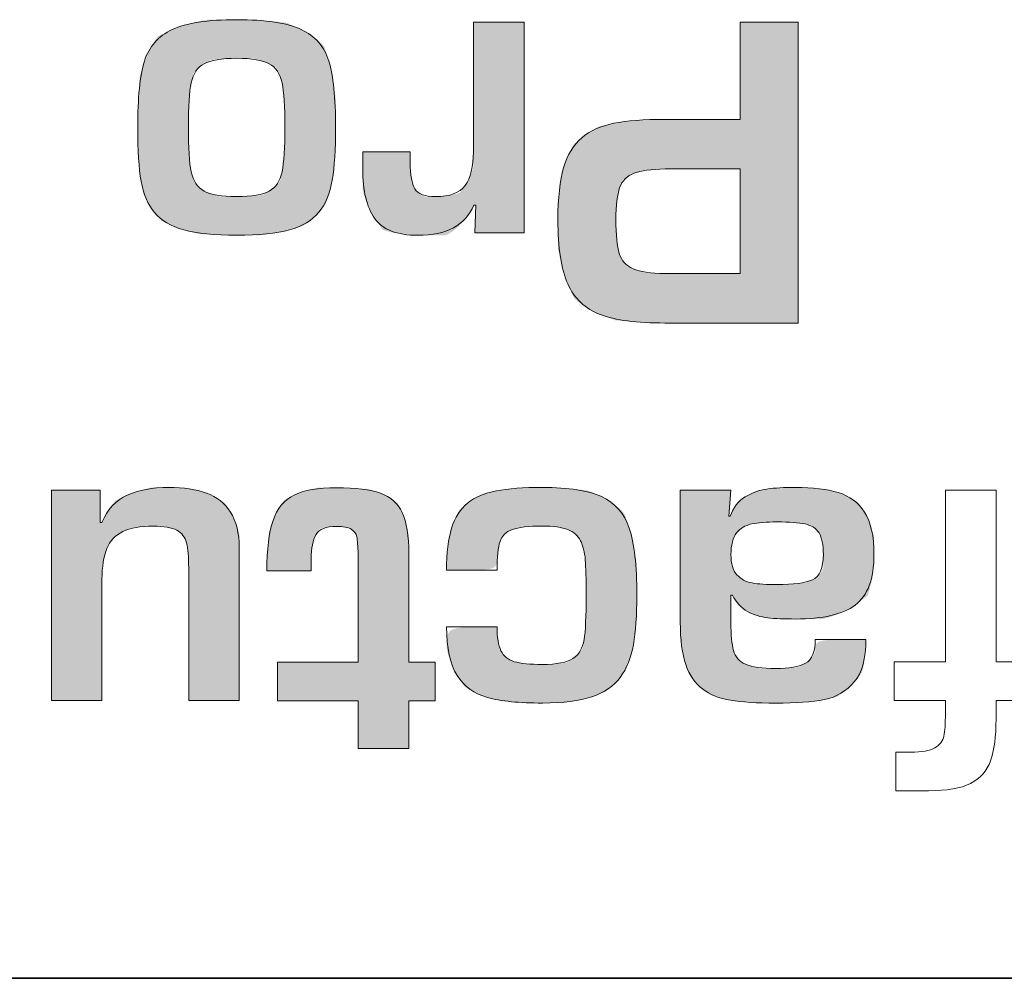
# Model space of a CAD drawing. Extents: x 152 to 806, y 115 to 866.
# Drawn here: x 213 to 218, y 764 to 769 of the extents above; entities that cross this region are included whole.
import ezdxf

# ---------------------------------------------------------------- set-up
doc = ezdxf.new("R2010")
doc.units = 0
doc.header["$LTSCALE"] = 0.5
doc.layers.add('Taitol', color=7, linetype='CONTINUOUS', lineweight=15)

msp = doc.modelspace()

# ---------------------------------------------------------------- hatches: boundary and pattern name
at = {"layer": 'Taitol'}
h = msp.add_hatch(color=256, dxfattribs=at)
h.dxf.hatch_style = 2
edge = h.paths.add_edge_path()
edge.add_spline(control_points=[(213.504, 769.2464), (213.6566, 769.2464), (213.8096, 769.2464), (213.9226, 769.2292), (213.9966, 769.1947), (214.0707, 769.161), (214.1196, 769.1052), (214.1434, 769.0273), (214.1672, 768.9501), (214.1789, 768.8337), (214.1789, 768.6773), (214.1789, 768.5622), (214.173, 768.4699), (214.1613, 768.3996), (214.1496, 768.3293), (214.1262, 768.2728), (214.0907, 768.2294), (214.0552, 768.1867), (214.0035, 768.1557), (213.9353, 768.1364), (213.8671, 768.1171), (213.7744, 768.1081), (213.6566, 768.1081), (213.5388, 768.1081), (213.4461, 768.1171), (213.3779, 768.1364), (213.3097, 768.1557), (213.2584, 768.186), (213.2232, 768.2287), (213.1881, 768.2708), (213.1646, 768.3266), (213.1522, 768.3941), (213.1405, 768.4623), (213.1343, 768.5567), (213.1343, 768.6773), (213.1343, 768.8337), (213.146, 768.9501), (213.1698, 769.0273), (213.1936, 769.1038), (213.2425, 769.1596), (213.3166, 769.194), (213.3906, 769.2292), (213.504, 769.2464)], knot_values=[0, 0, 0, 0, 1, 1, 1, 2, 2, 2, 3, 3, 3, 4, 4, 4, 5, 5, 5, 6, 6, 6, 7, 7, 7, 8, 8, 8, 9, 9, 9, 10, 10, 10, 11, 11, 11, 12, 12, 12, 13, 13, 13, 14, 14, 14, 14], degree=3, periodic=0)
edge = h.paths.add_edge_path()
edge.add_spline(control_points=[(213.4017, 768.7875), (213.4017, 768.6793), (213.4017, 768.5705), (213.4068, 768.4919), (213.4172, 768.4437), (213.4275, 768.3948), (213.4499, 768.361), (213.4844, 768.341), (213.5191, 768.3217), (213.5763, 768.3121), (213.6566, 768.3121), (213.7369, 768.3121), (213.7941, 768.3217), (213.8289, 768.341), (213.8633, 768.361), (213.8861, 768.3948), (213.896, 768.4437), (213.9064, 768.4919), (213.9115, 768.5705), (213.9115, 768.6793), (213.9115, 768.7875), (213.9064, 768.8654), (213.896, 768.9136), (213.8861, 768.9611), (213.8633, 768.9949), (213.8282, 769.0135), (213.7934, 769.0328), (213.7362, 769.0425), (213.6566, 769.0425), (213.577, 769.0425), (213.5198, 769.0328), (213.485, 769.0135), (213.4499, 768.9949), (213.4275, 768.9611), (213.4172, 768.9136), (213.4068, 768.8654), (213.4017, 768.7875)], knot_values=[0, 0, 0, 0, 1, 1, 1, 2, 2, 2, 3, 3, 3, 4, 4, 4, 5, 5, 5, 6, 6, 6, 7, 7, 7, 8, 8, 8, 9, 9, 9, 10, 10, 10, 11, 11, 11, 12, 12, 12, 12], degree=3, periodic=0)
h = msp.add_hatch(color=256, dxfattribs=at)
h.dxf.hatch_style = 2
edge = h.paths.add_edge_path()
edge.add_spline(control_points=[(214.9134, 768.1219), (214.9134, 768.1219), (214.9134, 768.1219), (214.9196, 768.2673), (214.9196, 768.2673), (214.9196, 768.2673), (214.9082, 768.2673), (214.9082, 768.2673), (214.8631, 768.1612), (214.7646, 768.1081), (214.6137, 768.1081), (214.5027, 768.1081), (214.4266, 768.1378), (214.3849, 768.1977), (214.3429, 768.257), (214.3219, 768.3445), (214.3219, 768.4589), (214.3219, 768.4589), (214.3219, 768.5491), (214.3219, 768.5491), (214.3219, 768.5491), (214.5727, 768.5491), (214.5727, 768.5491), (214.5727, 768.5491), (214.5727, 768.4912), (214.5727, 768.4912), (214.5727, 768.4265), (214.5809, 768.3803), (214.5971, 768.3527), (214.6137, 768.3259), (214.6502, 768.3121), (214.707, 768.3121), (214.7818, 768.3121), (214.8335, 768.3321), (214.8624, 768.3713), (214.8917, 768.4113), (214.9061, 768.4706), (214.9061, 768.5491), (214.9061, 768.5491), (214.9061, 769.2326), (214.9061, 769.2326), (214.9061, 769.2326), (215.1735, 769.2326), (215.1735, 769.2326), (215.1735, 769.2326), (215.1735, 768.1219), (215.1735, 768.1219), (215.1735, 768.1219), (214.9134, 768.1219)], knot_values=[0, 0, 0, 0, 1, 1, 1, 2, 2, 2, 3, 3, 3, 4, 4, 4, 5, 5, 5, 6, 6, 6, 7, 7, 7, 8, 8, 8, 9, 9, 9, 10, 10, 10, 11, 11, 11, 12, 12, 12, 13, 13, 13, 14, 14, 14, 15, 15, 15, 16, 16, 16, 16], degree=3, periodic=0)
h = msp.add_hatch(color=256, dxfattribs=at)
h.dxf.hatch_style = 2
edge = h.paths.add_edge_path()
edge.add_spline(control_points=[(215.8063, 768.72), (215.9162, 768.72), (215.9162, 768.72), (216.3142, 768.72), (216.3142, 768.72), (216.3142, 768.72), (216.3142, 769.2326), (216.3142, 769.2326), (216.3142, 769.2326), (216.6201, 769.2326), (216.6201, 769.2326), (216.6201, 769.2326), (216.6201, 767.6451), (216.6201, 767.6451), (216.6201, 767.6451), (215.9169, 767.6451), (215.9169, 767.6451), (215.7695, 767.6451), (215.6558, 767.6596), (215.5762, 767.6899), (215.4966, 767.7202), (215.4394, 767.774), (215.4046, 767.8511), (215.3699, 767.929), (215.3523, 768.0427), (215.3523, 768.1915), (215.3523, 768.3045), (215.3626, 768.3962), (215.3826, 768.4651), (215.4033, 768.534), (215.435, 768.587), (215.4784, 768.6235), (215.5218, 768.66), (215.5779, 768.6855), (215.6472, 768.6993), (215.7164, 768.7131), (215.8063, 768.72)], knot_values=[0, 0, 0, 0, 1, 1, 1, 2, 2, 2, 3, 3, 3, 4, 4, 4, 5, 5, 5, 6, 6, 6, 7, 7, 7, 8, 8, 8, 9, 9, 9, 10, 10, 10, 11, 11, 11, 12, 12, 12, 12], degree=3, periodic=0)
edge = h.paths.add_edge_path()
edge.add_spline(control_points=[(216.3142, 768.4582), (216.3142, 768.4582), (216.3142, 768.4582), (215.9176, 768.4582), (215.9176, 768.4582), (215.8449, 768.4568), (215.7902, 768.4492), (215.7533, 768.4354), (215.7168, 768.4223), (215.6916, 768.3968), (215.6782, 768.3596), (215.6651, 768.3217), (215.6582, 768.2659), (215.6582, 768.1915), (215.6582, 768.1102), (215.6644, 768.051), (215.6761, 768.0124), (215.6882, 767.9745), (215.7126, 767.9469), (215.7495, 767.9311), (215.786, 767.9145), (215.8422, 767.9069), (215.9176, 767.9069), (215.9176, 767.9069), (216.3142, 767.9069), (216.3142, 767.9069), (216.3142, 767.9069), (216.3142, 768.4582)], knot_values=[0, 0, 0, 0, 1, 1, 1, 2, 2, 2, 3, 3, 3, 4, 4, 4, 5, 5, 5, 6, 6, 6, 7, 7, 7, 8, 8, 8, 9, 9, 9, 9], degree=3, periodic=0)
h = msp.add_hatch(color=256, dxfattribs=at)
h.dxf.hatch_style = 2
edge = h.paths.add_edge_path()
edge.add_spline(control_points=[(212.9459, 766.3594), (212.9459, 766.2926), (212.9459, 766.2926), (212.9459, 765.6525), (212.9459, 765.6525), (212.9459, 765.6525), (212.6785, 765.6525), (212.6785, 765.6525), (212.6785, 765.6525), (212.6785, 766.7632), (212.6785, 766.7632), (212.6785, 766.7632), (212.9366, 766.7632), (212.9366, 766.7632), (212.9366, 766.7632), (212.9366, 766.5916), (212.9366, 766.5916), (212.9366, 766.5916), (212.9459, 766.5916), (212.9459, 766.5916), (212.9741, 766.6605), (213.0186, 766.7087), (213.0789, 766.7363), (213.1395, 766.7632), (213.2122, 766.777), (213.298, 766.777), (213.3762, 766.777), (213.4423, 766.7666), (213.4968, 766.7473), (213.5512, 766.7273), (213.5939, 766.6943), (213.6242, 766.6467), (213.6545, 766.5999), (213.67, 766.5365), (213.6707, 766.4573), (213.6707, 766.4573), (213.6707, 765.6525), (213.6707, 765.6525), (213.6707, 765.6525), (213.4034, 765.6525), (213.4034, 765.6525), (213.4034, 765.6525), (213.4034, 766.3525), (213.4034, 766.3525), (213.4034, 766.4097), (213.3996, 766.4538), (213.392, 766.4841), (213.3844, 766.5151), (213.3672, 766.5372), (213.3403, 766.5516), (213.3135, 766.5654), (213.2721, 766.573), (213.217, 766.573), (213.1488, 766.573), (213.0951, 766.5634), (213.0558, 766.5441), (213.0162, 766.5248), (212.9883, 766.4945), (212.9714, 766.4538), (212.9545, 766.4132), (212.9459, 766.3594)], knot_values=[0, 0, 0, 0, 1, 1, 1, 2, 2, 2, 3, 3, 3, 4, 4, 4, 5, 5, 5, 6, 6, 6, 7, 7, 7, 8, 8, 8, 9, 9, 9, 10, 10, 10, 11, 11, 11, 12, 12, 12, 13, 13, 13, 14, 14, 14, 15, 15, 15, 16, 16, 16, 17, 17, 17, 18, 18, 18, 19, 19, 19, 20, 20, 20, 20], degree=3, periodic=0)
h = msp.add_hatch(color=256, dxfattribs=at)
h.dxf.hatch_style = 2
edge = h.paths.add_edge_path()
edge.add_spline(control_points=[(214.2981, 766.4235), (214.2981, 766.4235), (214.2967, 766.4676), (214.2943, 766.4986), (214.2908, 766.5158), (214.2874, 766.533), (214.2774, 766.5468), (214.2616, 766.5565), (214.245, 766.5668), (214.2192, 766.5716), (214.1834, 766.5716), (214.1282, 766.5716), (214.0921, 766.5572), (214.0755, 766.5282), (214.0583, 766.4986), (214.05, 766.4566), (214.05, 766.4008), (214.05, 766.4008), (214.05, 766.3367), (214.05, 766.3367), (214.05, 766.3367), (213.8158, 766.3367), (213.8158, 766.3367), (213.8158, 766.4497), (213.8268, 766.5379), (213.8485, 766.6019), (213.8702, 766.6653), (213.9071, 766.7101), (213.9594, 766.7363), (214.0118, 766.7625), (214.0866, 766.7756), (214.1837, 766.7756), (214.2853, 766.7756), (214.3625, 766.7659), (214.4159, 766.7466), (214.4693, 766.7273), (214.5075, 766.6929), (214.531, 766.644), (214.5537, 766.5944), (214.5654, 766.522), (214.5654, 766.4262), (214.5654, 766.4262), (214.5654, 765.855), (214.5654, 765.855), (214.5654, 765.855), (214.7049, 765.855), (214.7049, 765.855), (214.7049, 765.855), (214.7049, 765.6511), (214.7049, 765.6511), (214.7049, 765.6511), (214.5654, 765.6511), (214.5654, 765.6511), (214.5654, 765.6511), (214.5654, 765.3989), (214.5654, 765.3989), (214.5654, 765.3989), (214.2981, 765.3989), (214.2981, 765.3989), (214.2981, 765.3989), (214.2981, 765.6511), (214.2981, 765.6511), (214.2981, 765.6511), (213.8726, 765.6511), (213.8726, 765.6511), (213.8726, 765.6511), (213.8726, 765.855), (213.8726, 765.855), (213.8726, 765.855), (214.2981, 765.855), (214.2981, 765.855), (214.2981, 765.855), (214.2981, 766.4235)], knot_values=[0, 0, 0, 0, 1, 1, 1, 2, 2, 2, 3, 3, 3, 4, 4, 4, 5, 5, 5, 6, 6, 6, 7, 7, 7, 8, 8, 8, 9, 9, 9, 10, 10, 10, 11, 11, 11, 12, 12, 12, 13, 13, 13, 14, 14, 14, 15, 15, 15, 16, 16, 16, 17, 17, 17, 18, 18, 18, 19, 19, 19, 20, 20, 20, 21, 21, 21, 22, 22, 22, 23, 23, 23, 24, 24, 24, 24], degree=3, periodic=0)
h = msp.add_hatch(color=256, dxfattribs=at)
h.dxf.hatch_style = 2
edge = h.paths.add_edge_path()
edge.add_spline(control_points=[(215.4853, 766.469), (215.4715, 766.4958), (215.4577, 766.522), (215.4353, 766.542), (215.4043, 766.5544), (215.3733, 766.5668), (215.3289, 766.573), (215.271, 766.573), (215.1973, 766.573), (215.1442, 766.5668), (215.1111, 766.5551), (215.0787, 766.5434), (215.057, 766.522), (215.0467, 766.4917), (215.0364, 766.4607), (215.0312, 766.4104), (215.0312, 766.3394), (215.0312, 766.3394), (214.7646, 766.3394), (214.7646, 766.3394), (214.7646, 766.4311), (214.7735, 766.5055), (214.7911, 766.562), (214.8086, 766.6185), (214.8369, 766.6626), (214.8758, 766.6943), (214.9148, 766.726), (214.9651, 766.7473), (215.0274, 766.759), (215.0894, 766.7708), (215.1707, 766.777), (215.2713, 766.777), (215.4084, 766.777), (215.5125, 766.7604), (215.5831, 766.7287), (215.6537, 766.6963), (215.7023, 766.6405), (215.7292, 766.562), (215.7554, 766.4827), (215.7688, 766.3649), (215.7688, 766.2078), (215.7688, 766.1024), (215.7629, 766.0156), (215.7505, 765.9467), (215.7388, 765.8778), (215.7154, 765.8206), (215.6813, 765.7744), (215.6472, 765.729), (215.5972, 765.6945), (215.5314, 765.6718), (215.4656, 765.6497), (215.3788, 765.6387), (215.2713, 765.6387), (215.1487, 765.6387), (215.0519, 765.6483), (214.9812, 765.6683), (214.9106, 765.6876), (214.8569, 765.7269), (214.82, 765.7848), (214.7832, 765.8426), (214.7646, 765.9288), (214.7646, 766.0418), (214.7646, 766.0418), (215.0312, 766.0418), (215.0312, 766.0418), (215.0312, 765.9853), (215.0381, 765.9432), (215.0519, 765.915), (215.0657, 765.8867), (215.0891, 765.8675), (215.1222, 765.8571), (215.1552, 765.8475), (215.2048, 765.8426), (215.271, 765.8426), (215.3461, 765.8426), (215.3998, 765.853), (215.4315, 765.8737), (215.4639, 765.895), (215.4832, 765.9281), (215.4908, 765.9736), (215.4977, 766.019), (215.5015, 766.0969), (215.5015, 766.2078), (215.5015, 766.2926), (215.4997, 766.3553), (215.497, 766.3952), (215.4935, 766.4359), (215.4853, 766.469)], knot_values=[0, 0, 0, 0, 1, 1, 1, 2, 2, 2, 3, 3, 3, 4, 4, 4, 5, 5, 5, 6, 6, 6, 7, 7, 7, 8, 8, 8, 9, 9, 9, 10, 10, 10, 11, 11, 11, 12, 12, 12, 13, 13, 13, 14, 14, 14, 15, 15, 15, 16, 16, 16, 17, 17, 17, 18, 18, 18, 19, 19, 19, 20, 20, 20, 21, 21, 21, 22, 22, 22, 23, 23, 23, 24, 24, 24, 25, 25, 25, 26, 26, 26, 27, 27, 27, 28, 28, 28, 29, 29, 29, 29], degree=3, periodic=0)
h = msp.add_hatch(color=256, dxfattribs=at)
h.dxf.hatch_style = 2
edge = h.paths.add_edge_path()
edge.add_spline(control_points=[(216.0465, 765.7855), (216.0272, 765.842), (216.0079, 765.8978), (215.9982, 765.9729), (215.9982, 766.0659), (215.9982, 766.0659), (215.9982, 766.7632), (215.9982, 766.7632), (215.9982, 766.7632), (216.2656, 766.7632), (216.2656, 766.7632), (216.2656, 766.7632), (216.2552, 766.6247), (216.2552, 766.6247), (216.2552, 766.6247), (216.2614, 766.6247), (216.2614, 766.6247), (216.278, 766.6708), (216.3045, 766.7053), (216.3403, 766.7273), (216.3769, 766.7494), (216.4151, 766.7632), (216.4557, 766.7687), (216.4964, 766.7742), (216.5467, 766.777), (216.6063, 766.777), (216.6972, 766.777), (216.7727, 766.768), (216.8323, 766.7501), (216.8919, 766.7322), (216.9381, 766.697), (216.9711, 766.646), (217.0042, 766.5944), (217.0207, 766.52), (217.0207, 766.4228), (217.0207, 766.2946), (216.9877, 766.2058), (216.9215, 766.1561), (216.8554, 766.1065), (216.7503, 766.0824), (216.6063, 766.0824), (216.5467, 766.0824), (216.4978, 766.0845), (216.4602, 766.0886), (216.4227, 766.0928), (216.3872, 766.1038), (216.3534, 766.1224), (216.3197, 766.141), (216.2931, 766.1699), (216.2738, 766.2085), (216.2738, 766.2085), (216.2656, 766.2085), (216.2656, 766.2085), (216.2656, 766.2085), (216.2656, 766.0638), (216.2656, 766.0638), (216.2656, 765.9984), (216.2701, 765.9488), (216.279, 765.9157), (216.288, 765.8826), (216.3093, 765.8585), (216.3431, 765.8433), (216.3765, 765.8282), (216.4296, 765.8206), (216.5016, 765.8206), (216.5725, 765.8206), (216.6252, 765.8296), (216.6597, 765.8488), (216.6938, 765.8681), (216.711, 765.9102), (216.711, 765.9749), (216.711, 765.9749), (216.9784, 765.9749), (216.9784, 765.9749), (216.9784, 765.8743), (216.9577, 765.7992), (216.9167, 765.7503), (216.8757, 765.7014), (216.823, 765.6704), (216.7586, 765.6573), (216.6941, 765.6449), (216.6084, 765.6387), (216.5016, 765.6387), (216.403, 765.6387), (216.3238, 765.6435), (216.2639, 765.6532), (216.2039, 765.6635), (216.1543, 765.6835), (216.115, 765.7131), (216.0758, 765.7427), (216.0465, 765.7855)], knot_values=[0, 0, 0, 0, 1, 1, 1, 2, 2, 2, 3, 3, 3, 4, 4, 4, 5, 5, 5, 6, 6, 6, 7, 7, 7, 8, 8, 8, 9, 9, 9, 10, 10, 10, 11, 11, 11, 12, 12, 12, 13, 13, 13, 14, 14, 14, 15, 15, 15, 16, 16, 16, 17, 17, 17, 18, 18, 18, 19, 19, 19, 20, 20, 20, 21, 21, 21, 22, 22, 22, 23, 23, 23, 24, 24, 24, 25, 25, 25, 26, 26, 26, 27, 27, 27, 28, 28, 28, 29, 29, 29, 30, 30, 30, 30], degree=3, periodic=0)
edge = h.paths.add_edge_path()
edge.add_spline(control_points=[(216.7458, 766.5124), (216.7307, 766.5365), (216.7155, 766.5606), (216.691, 766.5765), (216.6569, 766.584), (216.6228, 766.5909), (216.5739, 766.5951), (216.5098, 766.5951), (216.453, 766.5951), (216.4079, 766.5909), (216.3744, 766.584), (216.341, 766.5765), (216.3145, 766.5606), (216.2949, 766.5365), (216.2756, 766.5117), (216.2656, 766.4738), (216.2656, 766.4228), (216.2656, 766.3746), (216.2763, 766.3387), (216.2969, 766.316), (216.3179, 766.2933), (216.3448, 766.2788), (216.3769, 766.2726), (216.4092, 766.2671), (216.4537, 766.2643), (216.5098, 766.2643), (216.5953, 766.2643), (216.6573, 766.2726), (216.6955, 766.2891), (216.7341, 766.3064), (216.7534, 766.3511), (216.7534, 766.4228), (216.7534, 766.4745), (216.7458, 766.5124)], knot_values=[0, 0, 0, 0, 1, 1, 1, 2, 2, 2, 3, 3, 3, 4, 4, 4, 5, 5, 5, 6, 6, 6, 7, 7, 7, 8, 8, 8, 9, 9, 9, 10, 10, 10, 11, 11, 11, 11], degree=3, periodic=0)

# ---------------------------------------------------------------- linework, layer by layer
at = {"layer": 'Taitol', "lineweight": 35}
msp.add_line((225.1915, 764.1856), (162.1913, 764.1856), dxfattribs=at)
at = {"layer": 'Taitol', "lineweight": 0}
for points, knots in [([(213.3166, 769.194), (213.3906, 769.2292), (213.504, 769.2464), (213.6566, 769.2464), (213.8096, 769.2464), (213.9226, 769.2292), (213.9966, 769.1947)], [6, 6, 6, 6, 7, 7, 7, 8, 8, 8, 8]), ([(213.1522, 768.3941), (213.1405, 768.4623), (213.1343, 768.5567), (213.1343, 768.6773), (213.1343, 768.8337), (213.146, 768.9501), (213.1698, 769.0273)], [3, 3, 3, 3, 4, 4, 4, 5, 5, 5, 5]), ([(213.8282, 769.0135), (213.7934, 769.0328), (213.7362, 769.0425), (213.6566, 769.0425), (213.577, 769.0425), (213.5198, 769.0328), (213.485, 769.0135)], [5, 5, 5, 5, 6, 6, 6, 7, 7, 7, 7]), ([(214.1434, 769.0273), (214.1672, 768.9501), (214.1789, 768.8337), (214.1789, 768.6773), (214.1789, 768.5622), (214.173, 768.4699), (214.1613, 768.3996), (214.1496, 768.3293), (214.1262, 768.2728), (214.0907, 768.2294)], [9, 9, 9, 9, 10, 10, 10, 11, 11, 11, 12, 12, 12, 12]), ([(213.4172, 768.9136), (213.4068, 768.8654), (213.4017, 768.7875), (213.4017, 768.6793), (213.4017, 768.5705), (213.4068, 768.4919), (213.4172, 768.4437)], [8, 8, 8, 8, 9, 9, 9, 10, 10, 10, 10]), ([(213.896, 768.4437), (213.9064, 768.4919), (213.9115, 768.5705), (213.9115, 768.6793), (213.9115, 768.7875), (213.9064, 768.8654), (213.896, 768.9136)], [2, 2, 2, 2, 3, 3, 3, 4, 4, 4, 4]), ([(215.3826, 768.4651), (215.4033, 768.534), (215.435, 768.587), (215.4784, 768.6235), (215.5218, 768.66), (215.5779, 768.6855), (215.6472, 768.6993), (215.7164, 768.7131), (215.8063, 768.72), (215.9162, 768.72)], [6, 6, 6, 6, 7, 7, 7, 8, 8, 8, 9, 9, 9, 9]), ([(215.4046, 767.8511), (215.3699, 767.929), (215.3523, 768.0427), (215.3523, 768.1915), (215.3523, 768.3045), (215.3626, 768.3962), (215.3826, 768.4651)], [4, 4, 4, 4, 5, 5, 5, 6, 6, 6, 6]), ([(214.5971, 768.3527), (214.6137, 768.3259), (214.6502, 768.3121), (214.707, 768.3121), (214.7818, 768.3121), (214.8335, 768.3321), (214.8624, 768.3713)], [10, 10, 10, 10, 11, 11, 11, 12, 12, 12, 12]), ([(215.6782, 768.3596), (215.6651, 768.3217), (215.6582, 768.2659), (215.6582, 768.1915), (215.6582, 768.1102), (215.6644, 768.051), (215.6761, 768.0124)], [3, 3, 3, 3, 4, 4, 4, 5, 5, 5, 5]), ([(214.9082, 768.2673), (214.8631, 768.1612), (214.7646, 768.1081), (214.6137, 768.1081), (214.5027, 768.1081), (214.4266, 768.1378), (214.3849, 768.1977)], [3, 3, 3, 3, 4, 4, 4, 5, 5, 5, 5]), ([(213.6566, 768.1081), (213.5388, 768.1081), (213.4461, 768.1171), (213.3779, 768.1364), (213.3097, 768.1557), (213.2584, 768.186), (213.2232, 768.2287)], [0, 0, 0, 0, 1, 1, 1, 2, 2, 2, 2]), ([(214.0907, 768.2294), (214.0552, 768.1867), (214.0035, 768.1557), (213.9353, 768.1364), (213.8671, 768.1171), (213.7744, 768.1081), (213.6566, 768.1081)], [12, 12, 12, 12, 13, 13, 13, 14, 14, 14, 14]), ([(215.9169, 767.6451), (215.7695, 767.6451), (215.6558, 767.6596), (215.5762, 767.6899), (215.4966, 767.7202), (215.4394, 767.774), (215.4046, 767.8511)], [2, 2, 2, 2, 3, 3, 3, 4, 4, 4, 4]), ([(213.0789, 766.7363), (213.1395, 766.7632), (213.2122, 766.777), (213.298, 766.777), (213.3762, 766.777), (213.4423, 766.7666), (213.4968, 766.7473)], [4, 4, 4, 4, 5, 5, 5, 6, 6, 6, 6]), ([(213.8485, 766.6019), (213.8702, 766.6653), (213.9071, 766.7101), (213.9594, 766.7363), (214.0118, 766.7625), (214.0866, 766.7756), (214.1837, 766.7756), (214.2853, 766.7756), (214.3625, 766.7659), (214.4159, 766.7466), (214.4693, 766.7273), (214.5075, 766.6929), (214.531, 766.644)], [17, 17, 17, 17, 18, 18, 18, 19, 19, 19, 20, 20, 20, 21, 21, 21, 21]), ([(214.7646, 766.3394), (214.7646, 766.4311), (214.7735, 766.5055), (214.7911, 766.562), (214.8086, 766.6185), (214.8369, 766.6626), (214.8758, 766.6943), (214.9148, 766.726), (214.9651, 766.7473), (215.0274, 766.759)], [1, 1, 1, 1, 2, 2, 2, 3, 3, 3, 4, 4, 4, 4]), ([(215.0274, 766.759), (215.0894, 766.7708), (215.1707, 766.777), (215.2713, 766.777), (215.4084, 766.777), (215.5125, 766.7604), (215.5831, 766.7287)], [4, 4, 4, 4, 5, 5, 5, 6, 6, 6, 6]), ([(216.3403, 766.7273), (216.3769, 766.7494), (216.4151, 766.7632), (216.4557, 766.7687), (216.4964, 766.7742), (216.5467, 766.777), (216.6063, 766.777), (216.6972, 766.777), (216.7727, 766.768), (216.8323, 766.7501), (216.8919, 766.7322), (216.9381, 766.697), (216.9711, 766.646)], [3, 3, 3, 3, 4, 4, 4, 5, 5, 5, 6, 6, 6, 7, 7, 7, 7]), ([(216.9711, 766.646), (217.0042, 766.5944), (217.0207, 766.52), (217.0207, 766.4228), (217.0207, 766.2946), (216.9877, 766.2058), (216.9215, 766.1561), (216.8554, 766.1065), (216.7503, 766.0824), (216.6063, 766.0824), (216.5467, 766.0824), (216.4978, 766.0845), (216.4602, 766.0886), (216.4227, 766.0928), (216.3872, 766.1038), (216.3534, 766.1224), (216.3197, 766.141), (216.2931, 766.1699), (216.2738, 766.2085)], [7, 7, 7, 7, 8, 8, 8, 9, 9, 9, 10, 10, 10, 11, 11, 11, 12, 12, 12, 13, 13, 13, 13]), ([(213.3403, 766.5516), (213.3135, 766.5654), (213.2721, 766.573), (213.217, 766.573), (213.1488, 766.573), (213.0951, 766.5634), (213.0558, 766.5441)], [13, 13, 13, 13, 14, 14, 14, 15, 15, 15, 15]), ([(215.4715, 766.4958), (215.4577, 766.522), (215.4353, 766.542), (215.4043, 766.5544), (215.3733, 766.5668), (215.3289, 766.573), (215.271, 766.573), (215.1973, 766.573), (215.1442, 766.5668), (215.1111, 766.5551)], [24, 24, 24, 24, 25, 25, 25, 26, 26, 26, 27, 27, 27, 27]), ([(216.6569, 766.584), (216.6228, 766.5909), (216.5739, 766.5951), (216.5098, 766.5951), (216.453, 766.5951), (216.4079, 766.5909), (216.3744, 766.584)], [4, 4, 4, 4, 5, 5, 5, 6, 6, 6, 6]), ([(216.6955, 766.2891), (216.7341, 766.3064), (216.7534, 766.3511), (216.7534, 766.4228), (216.7534, 766.4745), (216.7458, 766.5124), (216.7307, 766.5365), (216.7155, 766.5606), (216.691, 766.5765), (216.6569, 766.584)], [1, 1, 1, 1, 2, 2, 2, 3, 3, 3, 4, 4, 4, 4]), ([(213.0558, 766.5441), (213.0162, 766.5248), (212.9883, 766.4945), (212.9714, 766.4538), (212.9545, 766.4132), (212.9459, 766.3594), (212.9459, 766.2926)], [15, 15, 15, 15, 16, 16, 16, 17, 17, 17, 17]), ([(214.2616, 766.5565), (214.245, 766.5668), (214.2192, 766.5716), (214.1834, 766.5716), (214.1282, 766.5716), (214.0921, 766.5572), (214.0755, 766.5282)], [11, 11, 11, 11, 12, 12, 12, 13, 13, 13, 13]), ([(214.2981, 766.4235), (214.2967, 766.4676), (214.2943, 766.4986), (214.2908, 766.5158), (214.2874, 766.533), (214.2774, 766.5468), (214.2616, 766.5565)], [9, 9, 9, 9, 10, 10, 10, 11, 11, 11, 11]), ([(215.7292, 766.562), (215.7554, 766.4827), (215.7688, 766.3649), (215.7688, 766.2078), (215.7688, 766.1024), (215.7629, 766.0156), (215.7505, 765.9467)], [7, 7, 7, 7, 8, 8, 8, 9, 9, 9, 9]), ([(216.2949, 766.5365), (216.2756, 766.5117), (216.2656, 766.4738), (216.2656, 766.4228), (216.2656, 766.3746), (216.2763, 766.3387), (216.2969, 766.316)], [7, 7, 7, 7, 8, 8, 8, 9, 9, 9, 9]), ([(215.4908, 765.9736), (215.4977, 766.019), (215.5015, 766.0969), (215.5015, 766.2078), (215.5015, 766.2926), (215.4997, 766.3553), (215.497, 766.3952)], [21, 21, 21, 21, 22, 22, 22, 23, 23, 23, 23]), ([(216.2656, 766.0638), (216.2656, 765.9984), (216.2701, 765.9488), (216.279, 765.9157), (216.288, 765.8826), (216.3093, 765.8585), (216.3431, 765.8433)], [15, 15, 15, 15, 16, 16, 16, 17, 17, 17, 17]), ([(214.9812, 765.6683), (214.9106, 765.6876), (214.8569, 765.7269), (214.82, 765.7848), (214.7832, 765.8426), (214.7646, 765.9288), (214.7646, 766.0418)], [13, 13, 13, 13, 14, 14, 14, 15, 15, 15, 15]), ([(215.0312, 766.0418), (215.0312, 765.9853), (215.0381, 765.9432), (215.0519, 765.915), (215.0657, 765.8867), (215.0891, 765.8675), (215.1222, 765.8571)], [16, 16, 16, 16, 17, 17, 17, 18, 18, 18, 18]), ([(216.9784, 765.9749), (216.9784, 765.8743), (216.9577, 765.7992), (216.9167, 765.7503), (216.8757, 765.7014), (216.823, 765.6704), (216.7586, 765.6573)], [21, 21, 21, 21, 22, 22, 22, 23, 23, 23, 23]), ([(215.1222, 765.8571), (215.1552, 765.8475), (215.2048, 765.8426), (215.271, 765.8426), (215.3461, 765.8426), (215.3998, 765.853), (215.4315, 765.8737)], [18, 18, 18, 18, 19, 19, 19, 20, 20, 20, 20]), ([(216.3431, 765.8433), (216.3765, 765.8282), (216.4296, 765.8206), (216.5016, 765.8206), (216.5725, 765.8206), (216.6252, 765.8296), (216.6597, 765.8488)], [17, 17, 17, 17, 18, 18, 18, 19, 19, 19, 19]), ([(216.2639, 765.6532), (216.2039, 765.6635), (216.1543, 765.6835), (216.115, 765.7131), (216.0758, 765.7427), (216.0465, 765.7855), (216.0272, 765.842)], [25, 25, 25, 25, 26, 26, 26, 27, 27, 27, 27]), ([(215.5314, 765.6718), (215.4656, 765.6497), (215.3788, 765.6387), (215.2713, 765.6387), (215.1487, 765.6387), (215.0519, 765.6483), (214.9812, 765.6683)], [11, 11, 11, 11, 12, 12, 12, 13, 13, 13, 13]), ([(216.7586, 765.6573), (216.6941, 765.6449), (216.6084, 765.6387), (216.5016, 765.6387), (216.403, 765.6387), (216.3238, 765.6435), (216.2639, 765.6532)], [23, 23, 23, 23, 24, 24, 24, 25, 25, 25, 25]), ([(217.2161, 765.3796), (217.2733, 765.3796), (217.315, 765.3872), (217.3415, 765.4024), (217.368, 765.4175), (217.3839, 765.4382), (217.3894, 765.4644), (217.3949, 765.4906), (217.3976, 765.5305), (217.3976, 765.5843)], [15, 15, 15, 15, 16, 16, 16, 17, 17, 17, 18, 18, 18, 18]), ([(217.665, 765.5546), (217.665, 765.4616), (217.6553, 765.3886), (217.636, 765.3341), (217.6167, 765.2797), (217.5813, 765.2398), (217.5299, 765.2143)], [9, 9, 9, 9, 10, 10, 10, 11, 11, 11, 11])]:
    msp.add_open_spline(points, degree=3, knots=knots, dxfattribs=at)
for points in [[(214.9061, 768.5491), (214.9061, 768.5491), (214.9061, 769.2326), (214.9061, 769.2326)], [(214.9061, 769.2326), (214.9061, 769.2326), (215.1735, 769.2326), (215.1735, 769.2326)], [(215.1735, 769.2326), (215.1735, 769.2326), (215.1735, 768.1219), (215.1735, 768.1219)], [(216.3142, 768.72), (216.3142, 768.72), (216.3142, 769.2326), (216.3142, 769.2326)], [(216.3142, 769.2326), (216.3142, 769.2326), (216.6201, 769.2326), (216.6201, 769.2326)], [(216.6201, 769.2326), (216.6201, 769.2326), (216.6201, 767.6451), (216.6201, 767.6451)], [(213.1698, 769.0273), (213.1936, 769.1038), (213.2425, 769.1596), (213.3166, 769.194)], [(213.9966, 769.1947), (214.0707, 769.161), (214.1196, 769.1052), (214.1434, 769.0273)], [(213.485, 769.0135), (213.4499, 768.9949), (213.4275, 768.9611), (213.4172, 768.9136)], [(213.896, 768.9136), (213.8861, 768.9611), (213.8633, 768.9949), (213.8282, 769.0135)], [(215.9162, 768.72), (215.9162, 768.72), (216.3142, 768.72), (216.3142, 768.72)], [(214.3219, 768.4589), (214.3219, 768.4589), (214.3219, 768.5491), (214.3219, 768.5491)], [(214.3219, 768.5491), (214.3219, 768.5491), (214.5727, 768.5491), (214.5727, 768.5491)], [(214.5727, 768.5491), (214.5727, 768.5491), (214.5727, 768.4912), (214.5727, 768.4912)], [(214.8624, 768.3713), (214.8917, 768.4113), (214.9061, 768.4706), (214.9061, 768.5491)], [(213.4172, 768.4437), (213.4275, 768.3948), (213.4499, 768.361), (213.4844, 768.341)], [(213.8289, 768.341), (213.8633, 768.361), (213.8861, 768.3948), (213.896, 768.4437)], [(214.3849, 768.1977), (214.3429, 768.257), (214.3219, 768.3445), (214.3219, 768.4589)], [(214.5727, 768.4912), (214.5727, 768.4265), (214.5809, 768.3803), (214.5971, 768.3527)], [(215.9176, 768.4582), (215.8449, 768.4568), (215.7902, 768.4492), (215.7533, 768.4354)], [(216.3142, 768.4582), (216.3142, 768.4582), (215.9176, 768.4582), (215.9176, 768.4582)], [(216.3142, 767.9069), (216.3142, 767.9069), (216.3142, 768.4582), (216.3142, 768.4582)], [(213.2232, 768.2287), (213.1881, 768.2708), (213.1646, 768.3266), (213.1522, 768.3941)], [(215.7533, 768.4354), (215.7168, 768.4223), (215.6916, 768.3968), (215.6782, 768.3596)], [(213.4844, 768.341), (213.5191, 768.3217), (213.5763, 768.3121), (213.6566, 768.3121)], [(213.6566, 768.3121), (213.7369, 768.3121), (213.7941, 768.3217), (213.8289, 768.341)], [(214.9196, 768.2673), (214.9196, 768.2673), (214.9082, 768.2673), (214.9082, 768.2673)], [(214.9134, 768.1219), (214.9134, 768.1219), (214.9196, 768.2673), (214.9196, 768.2673)], [(215.1735, 768.1219), (215.1735, 768.1219), (214.9134, 768.1219), (214.9134, 768.1219)], [(215.6761, 768.0124), (215.6882, 767.9745), (215.7126, 767.9469), (215.7495, 767.9311)], [(215.7495, 767.9311), (215.786, 767.9145), (215.8422, 767.9069), (215.9176, 767.9069)], [(215.9176, 767.9069), (215.9176, 767.9069), (216.3142, 767.9069), (216.3142, 767.9069)], [(216.6201, 767.6451), (216.6201, 767.6451), (215.9169, 767.6451), (215.9169, 767.6451)], [(212.6785, 766.7632), (212.6785, 766.7632), (212.9366, 766.7632), (212.9366, 766.7632)], [(212.6785, 765.6525), (212.6785, 765.6525), (212.6785, 766.7632), (212.6785, 766.7632)], [(212.9366, 766.7632), (212.9366, 766.7632), (212.9366, 766.5916), (212.9366, 766.5916)], [(212.9459, 766.5916), (212.9741, 766.6605), (213.0186, 766.7087), (213.0789, 766.7363)], [(213.4968, 766.7473), (213.5512, 766.7273), (213.5939, 766.6943), (213.6242, 766.6467)], [(215.5831, 766.7287), (215.6537, 766.6963), (215.7023, 766.6405), (215.7292, 766.562)], [(215.9982, 766.0659), (215.9982, 766.0659), (215.9982, 766.7632), (215.9982, 766.7632)], [(215.9982, 766.7632), (215.9982, 766.7632), (216.2656, 766.7632), (216.2656, 766.7632)], [(216.2656, 766.7632), (216.2656, 766.7632), (216.2552, 766.6247), (216.2552, 766.6247)], [(217.3976, 765.8564), (217.3976, 765.8564), (217.3976, 766.7632), (217.3976, 766.7632)], [(217.3976, 766.7632), (217.3976, 766.7632), (217.665, 766.7632), (217.665, 766.7632)], [(217.665, 766.7632), (217.665, 766.7632), (217.665, 765.8564), (217.665, 765.8564)], [(216.2614, 766.6247), (216.278, 766.6708), (216.3045, 766.7053), (216.3403, 766.7273)], [(213.6242, 766.6467), (213.6545, 766.5999), (213.67, 766.5365), (213.6707, 766.4573)], [(214.531, 766.644), (214.5537, 766.5944), (214.5654, 766.522), (214.5654, 766.4262)], [(216.2552, 766.6247), (216.2552, 766.6247), (216.2614, 766.6247), (216.2614, 766.6247)], [(212.9366, 766.5916), (212.9366, 766.5916), (212.9459, 766.5916), (212.9459, 766.5916)], [(213.8158, 766.3367), (213.8158, 766.4497), (213.8268, 766.5379), (213.8485, 766.6019)], [(216.3744, 766.584), (216.341, 766.5765), (216.3145, 766.5606), (216.2949, 766.5365)], [(213.392, 766.4841), (213.3844, 766.5151), (213.3672, 766.5372), (213.3403, 766.5516)], [(214.0755, 766.5282), (214.0583, 766.4986), (214.05, 766.4566), (214.05, 766.4008)], [(215.1111, 766.5551), (215.0787, 766.5434), (215.057, 766.522), (215.0467, 766.4917)], [(213.4034, 766.3525), (213.4034, 766.4097), (213.3996, 766.4538), (213.392, 766.4841)], [(215.0467, 766.4917), (215.0364, 766.4607), (215.0312, 766.4104), (215.0312, 766.3394)], [(215.497, 766.3952), (215.4935, 766.4359), (215.4853, 766.469), (215.4715, 766.4958)], [(213.6707, 766.4573), (213.6707, 766.4573), (213.6707, 765.6525), (213.6707, 765.6525)], [(214.2981, 765.855), (214.2981, 765.855), (214.2981, 766.4235), (214.2981, 766.4235)], [(214.5654, 766.4262), (214.5654, 766.4262), (214.5654, 765.855), (214.5654, 765.855)], [(214.05, 766.4008), (214.05, 766.4008), (214.05, 766.3367), (214.05, 766.3367)], [(213.4034, 765.6525), (213.4034, 765.6525), (213.4034, 766.3525), (213.4034, 766.3525)], [(214.05, 766.3367), (214.05, 766.3367), (213.8158, 766.3367), (213.8158, 766.3367)], [(215.0312, 766.3394), (215.0312, 766.3394), (214.7646, 766.3394), (214.7646, 766.3394)], [(216.2969, 766.316), (216.3179, 766.2933), (216.3448, 766.2788), (216.3769, 766.2726)], [(212.9459, 766.2926), (212.9459, 766.2926), (212.9459, 765.6525), (212.9459, 765.6525)], [(216.3769, 766.2726), (216.4092, 766.2671), (216.4537, 766.2643), (216.5098, 766.2643)], [(216.5098, 766.2643), (216.5953, 766.2643), (216.6573, 766.2726), (216.6955, 766.2891)], [(216.2738, 766.2085), (216.2738, 766.2085), (216.2656, 766.2085), (216.2656, 766.2085)], [(216.2656, 766.2085), (216.2656, 766.2085), (216.2656, 766.0638), (216.2656, 766.0638)], [(216.0272, 765.842), (216.0079, 765.8978), (215.9982, 765.9729), (215.9982, 766.0659)], [(214.7646, 766.0418), (214.7646, 766.0418), (215.0312, 766.0418), (215.0312, 766.0418)], [(215.4315, 765.8737), (215.4639, 765.895), (215.4832, 765.9281), (215.4908, 765.9736)], [(216.6597, 765.8488), (216.6938, 765.8681), (216.711, 765.9102), (216.711, 765.9749)], [(216.711, 765.9749), (216.711, 765.9749), (216.9784, 765.9749), (216.9784, 765.9749)], [(215.7505, 765.9467), (215.7388, 765.8778), (215.7154, 765.8206), (215.6813, 765.7744)], [(213.8726, 765.6511), (213.8726, 765.6511), (213.8726, 765.855), (213.8726, 765.855)], [(213.8726, 765.855), (213.8726, 765.855), (214.2981, 765.855), (214.2981, 765.855)], [(214.5654, 765.855), (214.5654, 765.855), (214.7049, 765.855), (214.7049, 765.855)], [(214.7049, 765.855), (214.7049, 765.855), (214.7049, 765.6511), (214.7049, 765.6511)], [(217.1272, 765.6525), (217.1272, 765.6525), (217.1272, 765.8564), (217.1272, 765.8564)], [(217.1272, 765.8564), (217.1272, 765.8564), (217.3976, 765.8564), (217.3976, 765.8564)], [(217.665, 765.8564), (217.665, 765.8564), (217.821, 765.8564), (217.821, 765.8564)], [(215.6813, 765.7744), (215.6472, 765.729), (215.5972, 765.6945), (215.5314, 765.6718)], [(212.9459, 765.6525), (212.9459, 765.6525), (212.6785, 765.6525), (212.6785, 765.6525)], [(213.6707, 765.6525), (213.6707, 765.6525), (213.4034, 765.6525), (213.4034, 765.6525)], [(214.2981, 765.6511), (214.2981, 765.6511), (213.8726, 765.6511), (213.8726, 765.6511)], [(214.2981, 765.3989), (214.2981, 765.3989), (214.2981, 765.6511), (214.2981, 765.6511)], [(214.7049, 765.6511), (214.7049, 765.6511), (214.5654, 765.6511), (214.5654, 765.6511)], [(214.5654, 765.6511), (214.5654, 765.6511), (214.5654, 765.3989), (214.5654, 765.3989)], [(217.3976, 765.6525), (217.3976, 765.6525), (217.1272, 765.6525), (217.1272, 765.6525)], [(217.3976, 765.5843), (217.3976, 765.5843), (217.3976, 765.6525), (217.3976, 765.6525)], [(217.821, 765.6525), (217.821, 765.6525), (217.665, 765.6525), (217.665, 765.6525)], [(217.665, 765.6525), (217.665, 765.6525), (217.665, 765.5546), (217.665, 765.5546)], [(214.5654, 765.3989), (214.5654, 765.3989), (214.2981, 765.3989), (214.2981, 765.3989)], [(217.1355, 765.1757), (217.1355, 765.1757), (217.1355, 765.3796), (217.1355, 765.3796)], [(217.1355, 765.3796), (217.1355, 765.3796), (217.2161, 765.3796), (217.2161, 765.3796)], [(217.3091, 765.1757), (217.3091, 765.1757), (217.1355, 765.1757), (217.1355, 765.1757)], [(217.5299, 765.2143), (217.4786, 765.1881), (217.4049, 765.1757), (217.3091, 765.1757)]]:
    msp.add_open_spline(points, degree=3, dxfattribs=at)

doc.saveas('drawing.dxf')
